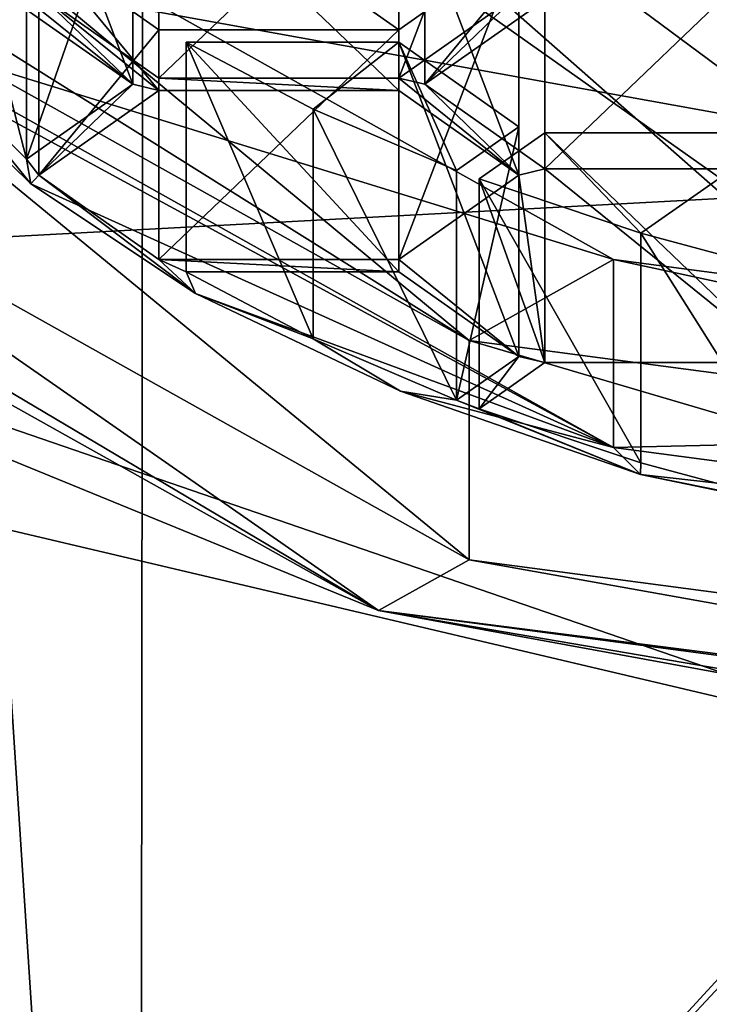
# Model space of a CAD drawing. Units: millimetres. Extents: x -24 to 24, y -10 to 176.
# Drawn here: x -8 to -5, y 115 to 119 of the extents above; entities that cross this region are included whole.
import ezdxf

# ---------------------------------------------------------------- set-up
doc = ezdxf.new("R2010")
doc.units = ezdxf.units.MM
doc.header["$LTSCALE"] = 65.185185
for name, color, linetype in [('12', 7, 'CONTINUOUS'), ('122', 7, 'CONTINUOUS'), ('124', 7, 'CONTINUOUS'), ('135', 7, 'CONTINUOUS'), ('136', 7, 'CONTINUOUS'), ('138', 7, 'CONTINUOUS'), ('17', 7, 'CONTINUOUS'), ('18', 7, 'CONTINUOUS'), ('19', 7, 'CONTINUOUS'), ('29', 7, 'CONTINUOUS'), ('529', 7, 'CONTINUOUS'), ('530', 7, 'CONTINUOUS'), ('531', 7, 'CONTINUOUS'), ('533', 7, 'CONTINUOUS'), ('534', 7, 'CONTINUOUS'), ('535', 7, 'CONTINUOUS'), ('536', 7, 'CONTINUOUS'), ('537', 7, 'CONTINUOUS'), ('540', 7, 'CONTINUOUS'), ('541', 7, 'CONTINUOUS'), ('566', 7, 'CONTINUOUS'), ('567', 7, 'CONTINUOUS'), ('568', 7, 'CONTINUOUS'), ('577', 7, 'CONTINUOUS'), ('578', 7, 'CONTINUOUS'), ('579', 7, 'CONTINUOUS'), ('580', 7, 'CONTINUOUS'), ('581', 7, 'CONTINUOUS'), ('582', 7, 'CONTINUOUS'), ('583', 7, 'CONTINUOUS'), ('584', 7, 'CONTINUOUS'), ('585', 7, 'CONTINUOUS'), ('590', 7, 'CONTINUOUS'), ('591', 7, 'CONTINUOUS'), ('593', 7, 'CONTINUOUS'), ('602', 7, 'CONTINUOUS'), ('607', 7, 'CONTINUOUS'), ('615', 7, 'CONTINUOUS')]:
    doc.layers.add(name, color=color, linetype=linetype)

msp = doc.modelspace()

# ---------------------------------------------------------------- linework, layer by layer
at = {"layer": '12', "linetype": 'Continuous'}
msp.add_3dface([(-4.4693, 118.5734, 110.3634), (-1.4525, 119.2393, 111.8589), (-7.3282, 119.0885, 111.5203), (-4.4693, 118.5734, 110.3634)], dxfattribs=at)
at = {"layer": '122', "linetype": 'Continuous'}
for points in [[(-10.2238, 118.6489, 121.9654), (-6.319, 116.4627, 117.0552), (-10.3884, 118.8756, 122.4745), (-10.2238, 118.6489, 121.9654)], [(-10.3884, 118.8756, 122.4745), (-6.319, 116.4627, 117.0552), (-9.5819, 118.7338, 122.156), (-10.3884, 118.8756, 122.4745)], [(-9.5819, 118.7338, 122.156), (-6.319, 116.4627, 117.0552), (-5.9222, 116.6848, 117.554), (-9.5819, 118.7338, 122.156)], [(-6.319, 116.4627, 117.0552), (0, 115.6276, 115.1794), (-5.9222, 116.6848, 117.554), (-6.319, 116.4627, 117.0552)], [(0, 115.6276, 115.1794), (0, 115.9021, 115.796), (-5.9222, 116.6848, 117.554), (0, 115.6276, 115.1794)]]:
    msp.add_3dface(points, dxfattribs=at)
at = {"layer": '124', "linetype": 'Continuous'}
for points in [[(-9.5819, 118.7338, 122.156), (-5.9222, 116.6848, 117.554), (-9.5819, 119.693, 121.7289), (-9.5819, 118.7338, 122.156)], [(-9.5819, 119.693, 121.7289), (-5.9222, 116.6848, 117.554), (-5.9222, 117.6441, 117.127), (-9.5819, 119.693, 121.7289)], [(0, 115.9021, 115.796), (0, 116.8614, 115.369), (-5.9222, 117.6441, 117.127), (0, 115.9021, 115.796)], [(-5.9222, 116.6848, 117.554), (0, 115.9021, 115.796), (-5.9222, 117.6441, 117.127), (-5.9222, 116.6848, 117.554)]]:
    msp.add_3dface(points, dxfattribs=at)
at = {"layer": '135', "linetype": 'Continuous'}
for points in [[(-6.319, 116.4627, 117.0552), (-10.2238, 118.6489, 121.9654), (-10.0387, 117.9852, 118.7003), (-6.319, 116.4627, 117.0552)], [(-4.7958, 116.1852, 114.6575), (-6.319, 116.4627, 117.0552), (-10.0387, 117.9852, 118.7003), (-4.7958, 116.1852, 114.6575)], [(0, 115.6276, 115.1794), (-6.319, 116.4627, 117.0552), (0, 115.6578, 114.8923), (0, 115.6276, 115.1794)], [(-6.319, 116.4627, 117.0552), (-4.7958, 116.1852, 114.6575), (-2.3867, 115.7928, 114.8322), (-6.319, 116.4627, 117.0552)], [(-6.319, 116.4627, 117.0552), (-2.3867, 115.7928, 114.8322), (0, 115.6578, 114.8923), (-6.319, 116.4627, 117.0552)]]:
    msp.add_3dface(points, dxfattribs=at)
at = {"layer": '136', "linetype": 'Continuous'}
for points in [[(-7.3937, 118.7646, 122.3482), (-7.9187, 119.1879, 123.2989), (-7.9187, 119.1345, 123.1789), (-7.3937, 118.7646, 122.3482)], [(-7.9187, 119.1879, 123.2989), (-7.3937, 118.7646, 122.3482), (-7.805, 119.1612, 123.2389), (-7.9187, 119.1879, 123.2989)], [(-7.805, 119.1612, 123.2389), (-7.3937, 118.7646, 122.3482), (-7.28, 118.7376, 122.2876), (-7.805, 119.1612, 123.2389)], [(-7.28, 118.7913, 122.4082), (-7.805, 119.1612, 123.2389), (-7.28, 118.7376, 122.2876), (-7.28, 118.7913, 122.4082)], [(-5.705, 119.1612, 123.2389), (-6.23, 118.7913, 122.4082), (-6.1162, 118.7646, 122.3482), (-5.705, 119.1612, 123.2389)], [(-5.5912, 119.1345, 123.1789), (-5.705, 119.1612, 123.2389), (-6.1162, 118.7646, 122.3482), (-5.5912, 119.1345, 123.1789)], [(-8.369, 118.8479, 122.5353), (-7.8404, 118.329, 121.3698), (-8.2063, 118.7792, 122.381), (-8.369, 118.8479, 122.5353)], [(-8.2063, 118.7792, 122.381), (-7.8404, 118.329, 121.3698), (-7.8592, 118.4367, 121.6117), (-8.2063, 118.7792, 122.381)], [(-7.3937, 118.7646, 122.3482), (-7.8592, 118.4367, 121.6117), (-7.805, 118.3678, 121.4569), (-7.3937, 118.7646, 122.3482)], [(-7.28, 118.7376, 122.2876), (-7.3937, 118.7646, 122.3482), (-7.805, 118.3678, 121.4569), (-7.28, 118.7376, 122.2876)], [(-6.23, 118.7913, 122.4082), (-7.28, 118.7913, 122.4082), (-6.23, 118.7376, 122.2876), (-6.23, 118.7913, 122.4082)], [(-6.23, 118.7376, 122.2876), (-7.28, 118.7913, 122.4082), (-7.28, 118.7376, 122.2876), (-6.23, 118.7376, 122.2876)], [(-5.705, 118.3678, 121.4569), (-6.23, 118.7913, 122.4082), (-6.23, 118.7376, 122.2876), (-5.705, 118.3678, 121.4569)], [(-6.23, 118.7913, 122.4082), (-5.705, 118.3678, 121.4569), (-6.1162, 118.7646, 122.3482), (-6.23, 118.7913, 122.4082)], [(-6.1162, 118.7646, 122.3482), (-5.705, 118.3678, 121.4569), (-5.5912, 118.3948, 121.5175), (-6.1162, 118.7646, 122.3482)], [(-7.8592, 118.4367, 121.6117), (-7.8404, 118.329, 121.3698), (-7.805, 118.3678, 121.4569), (-7.8592, 118.4367, 121.6117)], [(-5.705, 118.3678, 121.4569), (-5.5912, 117.5477, 119.6149), (-5.5912, 118.3948, 121.5175), (-5.705, 118.3678, 121.4569)], [(-5.5912, 117.5477, 119.6149), (-4.5412, 117.5477, 119.6149), (-5.5912, 118.3948, 121.5175), (-5.5912, 117.5477, 119.6149)], [(-5.5912, 118.3948, 121.5175), (-4.5412, 117.5477, 119.6149), (-4.5412, 118.3948, 121.5175), (-5.5912, 118.3948, 121.5175)], [(-7.8404, 118.329, 121.3698), (-7.1189, 117.8502, 120.2944), (-7.805, 118.3678, 121.4569), (-7.8404, 118.329, 121.3698)], [(-7.805, 118.3678, 121.4569), (-7.1189, 117.8502, 120.2944), (-7.28, 117.9979, 120.6262), (-7.805, 118.3678, 121.4569)], [(-5.705, 117.5744, 119.6749), (-5.705, 118.3678, 121.4569), (-6.23, 117.9979, 120.6262), (-5.705, 117.5744, 119.6749)], [(-5.705, 117.5744, 119.6749), (-5.5912, 117.5477, 119.6149), (-5.705, 118.3678, 121.4569), (-5.705, 117.5744, 119.6749)], [(-7.1189, 117.8502, 120.2944), (-7.1602, 117.9443, 120.5057), (-7.28, 117.9979, 120.6262), (-7.1189, 117.8502, 120.2944)], [(-7.1602, 117.9443, 120.5057), (-6.23, 117.9442, 120.5056), (-7.28, 117.9979, 120.6262), (-7.1602, 117.9443, 120.5057)], [(-7.28, 117.9979, 120.6262), (-6.23, 117.9442, 120.5056), (-6.23, 117.9979, 120.6262), (-7.28, 117.9979, 120.6262)], [(-6.23, 117.9442, 120.5056), (-5.705, 117.5744, 119.6749), (-6.23, 117.9979, 120.6262), (-6.23, 117.9442, 120.5056)], [(-7.1602, 117.9443, 120.5057), (-7.1189, 117.8502, 120.2944), (-6.6046, 117.651, 119.847), (-7.1602, 117.9443, 120.5057)], [(-7.1189, 117.8502, 120.2944), (-6.2218, 117.4231, 119.3351), (-6.6046, 117.651, 119.847), (-7.1189, 117.8502, 120.2944)], [(-6.6046, 117.651, 119.847), (-6.2218, 117.4231, 119.3351), (-5.9768, 117.3829, 119.2449), (-6.6046, 117.651, 119.847)], [(-5.705, 117.5744, 119.6749), (-5.9768, 117.3829, 119.2449), (-5.8781, 117.3456, 119.161), (-5.705, 117.5744, 119.6749)], [(-5.705, 117.5744, 119.6749), (-5.8781, 117.3456, 119.161), (-5.5912, 117.5477, 119.6149), (-5.705, 117.5744, 119.6749)], [(-6.2218, 117.4231, 119.3351), (-5.1713, 117.0583, 118.5158), (-5.9768, 117.3829, 119.2449), (-6.2218, 117.4231, 119.3351)], [(-5.9768, 117.3829, 119.2449), (-5.1713, 117.0583, 118.5158), (-5.8781, 117.3456, 119.161), (-5.9768, 117.3829, 119.2449)], [(-5.8781, 117.3456, 119.161), (-5.1713, 117.0583, 118.5158), (-5.1708, 117.1086, 118.6286), (-5.8781, 117.3456, 119.161)], [(-5.1708, 117.1086, 118.6286), (-5.1713, 117.0583, 118.5158), (-4.4062, 116.9031, 118.1672), (-5.1708, 117.1086, 118.6286)], [(-5.1713, 117.0583, 118.5158), (-4.2923, 116.8762, 118.1068), (-4.2921, 116.8763, 118.1071), (-5.1713, 117.0583, 118.5158)], [(-4.4062, 116.9031, 118.1672), (-5.1713, 117.0583, 118.5158), (-4.2921, 116.8763, 118.1071), (-4.4062, 116.9031, 118.1672)]]:
    msp.add_3dface(points, dxfattribs=at)
at = {"layer": '138', "linetype": 'Continuous'}
for points in [[(-5.2903, 117.9978, 117.9215), (-8.5595, 119.0058, 122.3983), (-8.5594, 119.8279, 122.032), (-5.2903, 117.9978, 117.9215)], [(-5.2901, 117.1755, 118.2873), (-8.5595, 119.0058, 122.3983), (-5.2903, 117.9978, 117.9215), (-5.2901, 117.1755, 118.2873)], [(0, 117.2986, 116.351), (-5.2901, 117.1755, 118.2873), (-5.2903, 117.9978, 117.9215), (0, 117.2986, 116.351)], [(0, 117.2986, 116.351), (0, 116.4764, 116.7171), (-5.2901, 117.1755, 118.2873), (0, 117.2986, 116.351)]]:
    msp.add_3dface(points, dxfattribs=at)
at = {"layer": '17', "linetype": 'Continuous'}
for points in [[(-13.9658, 120.1112, -18.9765), (-7.3496, 120.1112, -22.386), (-13.983, 112.1033, -19.0001), (-13.9658, 120.1112, -18.9765)], [(-13.983, 112.1033, -19.0001), (-7.3496, 120.1112, -22.386), (-7.3586, 112.1033, -22.4138), (-13.983, 112.1033, -19.0001)], [(0, 120.1112, -23.5616), (0, 119.9958, -23.5621), (-7.3586, 112.1033, -22.4138), (0, 120.1112, -23.5616)], [(-7.3496, 120.1112, -22.386), (0, 120.1112, -23.5616), (-7.3586, 112.1033, -22.4138), (-7.3496, 120.1112, -22.386)], [(0, 119.9958, -23.5621), (0, 112.1033, -23.5909), (-7.3586, 112.1033, -22.4138), (0, 119.9958, -23.5621)]]:
    msp.add_3dface(points, dxfattribs=at)
at = {"layer": '18', "linetype": 'Continuous'}
for points in [[(-7.7044, 112.6921, 30.2915), (-7.974, 116.8252, 34.1738), (-14.33, 116.5333, 29.1094), (-7.7044, 112.6921, 30.2915)], [(-7.7044, 112.6921, 30.2915), (0, 114.9475, 33.5798), (-7.974, 116.8252, 34.1738), (-7.7044, 112.6921, 30.2915)], [(-14.489, 111.7466, 25.1624), (-7.7044, 112.6921, 30.2915), (-14.33, 116.5333, 29.1094), (-14.489, 111.7466, 25.1624)], [(0, 111.5724, 30.8514), (0, 114.9475, 33.5798), (-7.7044, 112.6921, 30.2915), (0, 111.5724, 30.8514)]]:
    msp.add_3dface(points, dxfattribs=at)
at = {"layer": '19', "linetype": 'Continuous'}
for points in [[(-7.974, 116.8252, 34.1738), (0, 114.9475, 33.5798), (-7.9424, 120.5585, 40.7231), (-7.974, 116.8252, 34.1738)], [(0, 114.9475, 33.5798), (0, 119.3935, 40.0029), (-7.9424, 120.5585, 40.7231), (0, 114.9475, 33.5798)]]:
    msp.add_3dface(points, dxfattribs=at)
at = {"layer": '29', "linetype": 'Continuous'}
for points in [[(-4.4693, 118.5734, 110.3634), (-7.3282, 119.0885, 111.5203), (-7.3921, 120.7397, 108.7725), (-4.4693, 118.5734, 110.3634)], [(-3.7805, 120.2438, 107.7922), (-4.4693, 118.5734, 110.3634), (-7.3921, 120.7397, 108.7725), (-3.7805, 120.2438, 107.7922)]]:
    msp.add_3dface(points, dxfattribs=at)
at = {"layer": '529', "linetype": 'Continuous'}
for points in [[(-8.2063, 118.7792, 122.381), (-7.8592, 118.4367, 121.6117), (-8.2063, 119.7841, 121.9335), (-8.2063, 118.7792, 122.381)], [(-8.2063, 119.7841, 121.9335), (-7.8592, 118.4367, 121.6117), (-7.8592, 119.4416, 121.1643), (-8.2063, 119.7841, 121.9335)]]:
    msp.add_3dface(points, dxfattribs=at)
at = {"layer": '530', "linetype": 'Continuous'}
for points in [[(-7.8592, 118.4367, 121.6117), (-7.3937, 118.7646, 122.3482), (-7.3937, 119.7695, 121.9008), (-7.8592, 118.4367, 121.6117)], [(-7.8592, 119.4416, 121.1643), (-7.8592, 118.4367, 121.6117), (-7.3937, 119.7695, 121.9008), (-7.8592, 119.4416, 121.1643)]]:
    msp.add_3dface(points, dxfattribs=at)
at = {"layer": '531', "linetype": 'Continuous'}
for points in [[(-7.3937, 118.7646, 122.3482), (-7.9187, 119.1345, 123.1789), (-7.9187, 120.1394, 122.7315), (-7.3937, 118.7646, 122.3482)], [(-7.3937, 119.7695, 121.9008), (-7.3937, 118.7646, 122.3482), (-7.9187, 120.1394, 122.7315), (-7.3937, 119.7695, 121.9008)]]:
    msp.add_3dface(points, dxfattribs=at)
at = {"layer": '533', "linetype": 'Continuous'}
for points in [[(-7.1602, 117.9443, 120.5057), (-6.6046, 117.651, 119.847), (-7.1602, 118.9492, 120.0583), (-7.1602, 117.9443, 120.5057)], [(-7.1602, 118.9492, 120.0583), (-6.6046, 117.651, 119.847), (-6.6046, 118.6559, 119.3996), (-7.1602, 118.9492, 120.0583)], [(-6.6046, 117.651, 119.847), (-5.9768, 117.3829, 119.2449), (-6.6046, 118.6559, 119.3996), (-6.6046, 117.651, 119.847)], [(-6.6046, 118.6559, 119.3996), (-5.9768, 117.3829, 119.2449), (-5.9768, 118.3878, 118.7975), (-6.6046, 118.6559, 119.3996)]]:
    msp.add_3dface(points, dxfattribs=at)
at = {"layer": '534', "linetype": 'Continuous'}
for points in [[(-5.9768, 117.3829, 119.2449), (-5.705, 117.5744, 119.6749), (-5.705, 118.5793, 119.2275), (-5.9768, 117.3829, 119.2449)], [(-5.9768, 118.3878, 118.7975), (-5.9768, 117.3829, 119.2449), (-5.705, 118.5793, 119.2275), (-5.9768, 118.3878, 118.7975)]]:
    msp.add_3dface(points, dxfattribs=at)
at = {"layer": '535', "linetype": 'Continuous'}
for points in [[(-5.705, 117.5744, 119.6749), (-6.23, 117.9442, 120.5056), (-6.23, 118.9491, 120.0582), (-5.705, 117.5744, 119.6749)], [(-5.705, 118.5793, 119.2275), (-5.705, 117.5744, 119.6749), (-6.23, 118.9491, 120.0582), (-5.705, 118.5793, 119.2275)]]:
    msp.add_3dface(points, dxfattribs=at)
at = {"layer": '536', "linetype": 'Continuous'}
for points in [[(-6.23, 117.9442, 120.5056), (-7.1602, 117.9443, 120.5057), (-7.1602, 118.9492, 120.0583), (-6.23, 117.9442, 120.5056)], [(-6.23, 117.9442, 120.5056), (-7.1602, 118.9492, 120.0583), (-6.23, 118.9491, 120.0582), (-6.23, 117.9442, 120.5056)]]:
    msp.add_3dface(points, dxfattribs=at)
at = {"layer": '537', "linetype": 'Continuous'}
for points in [[(-5.8781, 117.3456, 119.161), (-5.1708, 117.1086, 118.6286), (-5.8781, 118.3505, 118.7136), (-5.8781, 117.3456, 119.161)], [(-5.8781, 118.3505, 118.7136), (-5.1708, 117.1086, 118.6286), (-5.1708, 118.1135, 118.1812), (-5.8781, 118.3505, 118.7136)], [(-5.1708, 117.1086, 118.6286), (-4.4062, 116.9031, 118.1672), (-5.1708, 118.1135, 118.1812), (-5.1708, 117.1086, 118.6286)], [(-5.1708, 118.1135, 118.1812), (-4.4062, 116.9031, 118.1672), (-4.4062, 117.908, 117.7198), (-5.1708, 118.1135, 118.1812)]]:
    msp.add_3dface(points, dxfattribs=at)
at = {"layer": '540', "linetype": 'Continuous'}
for points in [[(-4.5412, 117.5477, 119.6149), (-5.5912, 117.5477, 119.6149), (-5.5912, 118.5526, 119.1675), (-4.5412, 117.5477, 119.6149)], [(-4.5412, 118.5526, 119.1675), (-4.5412, 117.5477, 119.6149), (-5.5912, 118.5526, 119.1675), (-4.5412, 118.5526, 119.1675)]]:
    msp.add_3dface(points, dxfattribs=at)
at = {"layer": '541', "linetype": 'Continuous'}
for points in [[(-5.5912, 117.5477, 119.6149), (-5.8781, 118.3505, 118.7136), (-5.5912, 118.5526, 119.1675), (-5.5912, 117.5477, 119.6149)], [(-5.5912, 117.5477, 119.6149), (-5.8781, 117.3456, 119.161), (-5.8781, 118.3505, 118.7136), (-5.5912, 117.5477, 119.6149)]]:
    msp.add_3dface(points, dxfattribs=at)
at = {"layer": '566', "linetype": 'Continuous'}
msp.add_3dface([(-7.805, 119.1612, 123.2389), (-7.28, 118.7913, 122.4082), (-7.28, 119.7962, 121.9608), (-7.805, 119.1612, 123.2389)], dxfattribs=at)
at = {"layer": '567', "linetype": 'Continuous'}
for points in [[(-7.28, 118.7913, 122.4082), (-6.23, 118.7913, 122.4082), (-6.23, 119.7962, 121.9608), (-7.28, 118.7913, 122.4082)], [(-7.28, 119.7962, 121.9608), (-7.28, 118.7913, 122.4082), (-6.23, 119.7962, 121.9608), (-7.28, 119.7962, 121.9608)]]:
    msp.add_3dface(points, dxfattribs=at)
at = {"layer": '568', "linetype": 'Continuous'}
for points in [[(-6.23, 118.7913, 122.4082), (-5.705, 119.1612, 123.2389), (-5.705, 120.1661, 122.7915), (-6.23, 118.7913, 122.4082)], [(-6.23, 119.7962, 121.9608), (-6.23, 118.7913, 122.4082), (-5.705, 120.1661, 122.7915), (-6.23, 119.7962, 121.9608)]]:
    msp.add_3dface(points, dxfattribs=at)
at = {"layer": '577', "linetype": 'Continuous'}
for points in [[(-5.705, 118.3678, 121.4569), (-6.23, 118.7376, 122.2876), (-6.23, 119.7425, 121.8402), (-5.705, 118.3678, 121.4569)], [(-5.705, 119.3727, 121.0095), (-5.705, 118.3678, 121.4569), (-6.23, 119.7425, 121.8402), (-5.705, 119.3727, 121.0095)]]:
    msp.add_3dface(points, dxfattribs=at)
at = {"layer": '578', "linetype": 'Continuous'}
for points in [[(-6.23, 118.7376, 122.2876), (-7.28, 118.7376, 122.2876), (-7.28, 119.7425, 121.8402), (-6.23, 118.7376, 122.2876)], [(-6.23, 119.7425, 121.8402), (-6.23, 118.7376, 122.2876), (-7.28, 119.7425, 121.8402), (-6.23, 119.7425, 121.8402)]]:
    msp.add_3dface(points, dxfattribs=at)
at = {"layer": '579', "linetype": 'Continuous'}
for points in [[(-7.28, 119.7425, 121.8402), (-7.28, 118.7376, 122.2876), (-7.805, 119.3727, 121.0095), (-7.28, 119.7425, 121.8402)], [(-7.28, 118.7376, 122.2876), (-7.805, 118.3678, 121.4569), (-7.805, 119.3727, 121.0095), (-7.28, 118.7376, 122.2876)]]:
    msp.add_3dface(points, dxfattribs=at)
at = {"layer": '580', "linetype": 'Continuous'}
for points in [[(-7.805, 119.3727, 121.0095), (-7.805, 118.3678, 121.4569), (-7.28, 119.0028, 120.1788), (-7.805, 119.3727, 121.0095)], [(-7.805, 118.3678, 121.4569), (-7.28, 117.9979, 120.6262), (-7.28, 119.0028, 120.1788), (-7.805, 118.3678, 121.4569)]]:
    msp.add_3dface(points, dxfattribs=at)
at = {"layer": '581', "linetype": 'Continuous'}
for points in [[(-7.28, 117.9979, 120.6262), (-6.23, 117.9979, 120.6262), (-6.23, 119.0028, 120.1788), (-7.28, 117.9979, 120.6262)], [(-7.28, 119.0028, 120.1788), (-7.28, 117.9979, 120.6262), (-6.23, 119.0028, 120.1788), (-7.28, 119.0028, 120.1788)]]:
    msp.add_3dface(points, dxfattribs=at)
at = {"layer": '582', "linetype": 'Continuous'}
for points in [[(-6.23, 117.9979, 120.6262), (-5.705, 118.3678, 121.4569), (-5.705, 119.3727, 121.0095), (-6.23, 117.9979, 120.6262)], [(-6.23, 117.9979, 120.6262), (-5.705, 119.3727, 121.0095), (-6.23, 119.0028, 120.1788), (-6.23, 117.9979, 120.6262)]]:
    msp.add_3dface(points, dxfattribs=at)
at = {"layer": '583', "linetype": 'Continuous'}
msp.add_3dface([(-5.5912, 119.1345, 123.1789), (-6.1162, 118.7646, 122.3482), (-6.1162, 119.7695, 121.9008), (-5.5912, 119.1345, 123.1789)], dxfattribs=at)
at = {"layer": '584', "linetype": 'Continuous'}
for points in [[(-6.1162, 119.7695, 121.9008), (-6.1162, 118.7646, 122.3482), (-5.5912, 119.3997, 121.0701), (-6.1162, 119.7695, 121.9008)], [(-6.1162, 118.7646, 122.3482), (-5.5912, 118.3948, 121.5175), (-5.5912, 119.3997, 121.0701), (-6.1162, 118.7646, 122.3482)]]:
    msp.add_3dface(points, dxfattribs=at)
at = {"layer": '585', "linetype": 'Continuous'}
for points in [[(-5.5912, 118.3948, 121.5175), (-4.5412, 118.3948, 121.5175), (-4.5412, 119.3997, 121.0701), (-5.5912, 118.3948, 121.5175)], [(-5.5912, 119.3997, 121.0701), (-5.5912, 118.3948, 121.5175), (-4.5412, 119.3997, 121.0701), (-5.5912, 119.3997, 121.0701)]]:
    msp.add_3dface(points, dxfattribs=at)
at = {"layer": '590', "linetype": 'Continuous'}
for points in [[(-8.369, 118.8479, 122.5353), (-8.5595, 119.0058, 122.3983), (-5.2901, 117.1755, 118.2873), (-8.369, 118.8479, 122.5353)], [(-7.8404, 118.329, 121.3698), (-8.369, 118.8479, 122.5353), (-5.2901, 117.1755, 118.2873), (-7.8404, 118.329, 121.3698)], [(-7.1189, 117.8502, 120.2944), (-7.8404, 118.329, 121.3698), (-5.2901, 117.1755, 118.2873), (-7.1189, 117.8502, 120.2944)], [(-6.2218, 117.4231, 119.3351), (-7.1189, 117.8502, 120.2944), (-5.2901, 117.1755, 118.2873), (-6.2218, 117.4231, 119.3351)], [(-5.1713, 117.0583, 118.5158), (-6.2218, 117.4231, 119.3351), (-5.2901, 117.1755, 118.2873), (-5.1713, 117.0583, 118.5158)], [(0, 116.4764, 116.7171), (-5.1713, 117.0583, 118.5158), (-5.2901, 117.1755, 118.2873), (0, 116.4764, 116.7171)], [(-5.1713, 117.0583, 118.5158), (0, 116.4764, 116.7171), (-4.2923, 116.8762, 118.1068), (-5.1713, 117.0583, 118.5158)]]:
    msp.add_3dface(points, dxfattribs=at)
at = {"layer": '591', "linetype": 'Continuous'}
for points in [[(-9.8548, 120.1073, 122.6596), (-9.5819, 119.693, 121.7289), (-5.9222, 117.6441, 117.127), (-9.8548, 120.1073, 122.6596)], [(-9.8548, 120.1073, 122.6596), (-5.9222, 117.6441, 117.127), (-8.5594, 119.8279, 122.032), (-9.8548, 120.1073, 122.6596)], [(-5.9222, 117.6441, 117.127), (-5.2903, 117.9978, 117.9215), (-8.5594, 119.8279, 122.032), (-5.9222, 117.6441, 117.127)], [(-5.9222, 117.6441, 117.127), (0, 116.8614, 115.369), (-5.2903, 117.9978, 117.9215), (-5.9222, 117.6441, 117.127)], [(0, 116.8614, 115.369), (0, 117.2986, 116.351), (-5.2903, 117.9978, 117.9215), (0, 116.8614, 115.369)]]:
    msp.add_3dface(points, dxfattribs=at)
at = {"layer": '593', "linetype": 'Continuous'}
for points in [[(-11.2908, 122.5492, 119.4161), (-7.0535, 120.2536, 114.2602), (-10.0387, 117.9852, 118.7003), (-11.2908, 122.5492, 119.4161)], [(-7.0535, 120.2536, 114.2602), (-4.7958, 118.2665, 113.7308), (-10.0387, 117.9852, 118.7003), (-7.0535, 120.2536, 114.2602)], [(0, 119.3215, 112.1665), (-4.7958, 118.2665, 113.7308), (-7.0535, 120.2536, 114.2602), (0, 119.3215, 112.1665)], [(-4.7958, 118.2665, 113.7308), (-4.7958, 116.1852, 114.6575), (-10.0387, 117.9852, 118.7003), (-4.7958, 118.2665, 113.7308)]]:
    msp.add_3dface(points, dxfattribs=at)
at = {"layer": '602', "linetype": 'Continuous'}
for points in [[(-5.8781, 118.3505, 118.7136), (-5.1708, 118.1135, 118.1812), (-5.5912, 118.5526, 119.1675), (-5.8781, 118.3505, 118.7136)], [(-5.1708, 118.1135, 118.1812), (-4.5412, 118.5526, 119.1675), (-5.5912, 118.5526, 119.1675), (-5.1708, 118.1135, 118.1812)], [(-5.1708, 118.1135, 118.1812), (-4.4062, 117.908, 117.7198), (-4.5412, 118.5526, 119.1675), (-5.1708, 118.1135, 118.1812)]]:
    msp.add_3dface(points, dxfattribs=at)
at = {"layer": '607', "linetype": 'Continuous'}
for points in [[(-7.1602, 118.9492, 120.0583), (-6.6046, 118.6559, 119.3996), (-6.23, 118.9491, 120.0582), (-7.1602, 118.9492, 120.0583)], [(-6.6046, 118.6559, 119.3996), (-5.9768, 118.3878, 118.7975), (-6.23, 118.9491, 120.0582), (-6.6046, 118.6559, 119.3996)], [(-5.9768, 118.3878, 118.7975), (-5.705, 118.5793, 119.2275), (-6.23, 118.9491, 120.0582), (-5.9768, 118.3878, 118.7975)]]:
    msp.add_3dface(points, dxfattribs=at)
at = {"layer": '615', "linetype": 'Continuous'}
for points in [[(-7.28, 119.7425, 121.8402), (-7.805, 119.3727, 121.0095), (-7.28, 119.0028, 120.1788), (-7.28, 119.7425, 121.8402)], [(-6.23, 119.7425, 121.8402), (-7.28, 119.7425, 121.8402), (-6.23, 119.0028, 120.1788), (-6.23, 119.7425, 121.8402)], [(-7.28, 119.7425, 121.8402), (-7.28, 119.0028, 120.1788), (-6.23, 119.0028, 120.1788), (-7.28, 119.7425, 121.8402)], [(-5.705, 119.3727, 121.0095), (-6.23, 119.7425, 121.8402), (-6.23, 119.0028, 120.1788), (-5.705, 119.3727, 121.0095)]]:
    msp.add_3dface(points, dxfattribs=at)

doc.saveas('drawing.dxf')
